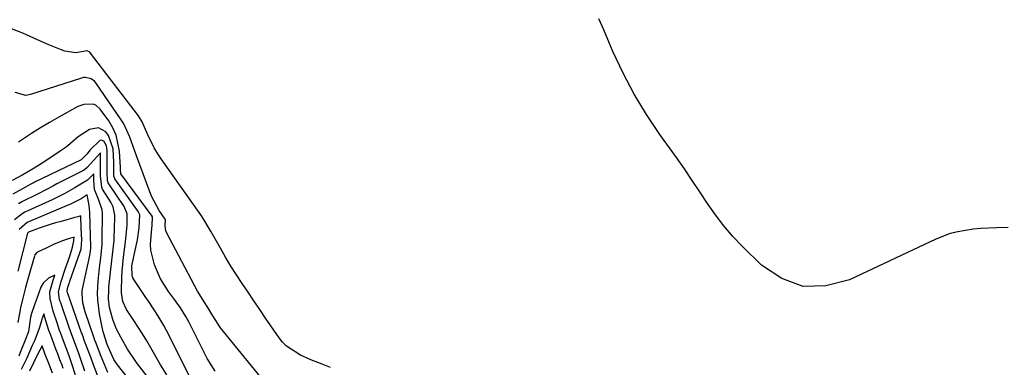
# Model space of a CAD drawing. Units: inches. Extents: x 1905016 to 1910134, y 368873 to 374500.
# Drawn here: x 1908184 to 1908477, y 373269 to 373372 of the extents above; entities that cross this region are included whole.
import ezdxf

# ---------------------------------------------------------------- set-up
doc = ezdxf.new("R2010")
doc.units = ezdxf.units.IN
doc.header["$MEASUREMENT"] = 0
doc.layers.add('7', color=7, linetype='Continuous')
doc.layers.add('8', color=7, linetype='Continuous')

msp = doc.modelspace()

# ---------------------------------------------------------------- linework, layer by layer
at = {"layer": '7', "color": 18}
for points in [[(1908276.51, 373268.77, 1672), (1908274.06, 373269.75, 1672), (1908270.71, 373271.04, 1672), (1908267.65, 373272.42, 1672), (1908263.48, 373275.08, 1672), (1908262.34, 373276.27, 1672), (1908261.31, 373277.56, 1672), (1908257.28, 373283.48, 1672), (1908255.54, 373286.04, 1672), (1908253.8, 373288.6, 1672), (1908252.07, 373291.17, 1672), (1908250.34, 373293.74, 1672), (1908248.64, 373296.32, 1672), (1908246.98, 373298.94, 1672), (1908245.39, 373301.59, 1672), (1908243.83, 373304.27, 1672), (1908241.07, 373309.15, 1672), (1908240.24, 373310.6, 1672), (1908238.95, 373312.75, 1672), (1908238.04, 373314.14, 1672), (1908237.56, 373314.83, 1672), (1908226.45, 373330.55, 1672), (1908225.27, 373332.33, 1672), (1908224.17, 373334.15, 1672), (1908222.27, 373337.96, 1672), (1908220.54, 373341.88, 1672), (1908219.48, 373343.64, 1672), (1908205.27, 373362.24, 1672), (1908204.98, 373362.55, 1672), (1908204.44, 373362.87, 1672), (1908204.25, 373362.92, 1672), (1908200.9, 373362.41, 1672), (1908197.62, 373362.88, 1672), (1908196.29, 373363.38, 1672), (1908192.83, 373364.73, 1672), (1908189.43, 373366.22, 1672), (1908185.12, 373368.21, 1672), (1908181.22, 373369.71, 1672)], [(1908478.02, 373310.39, 1674), (1908474.49, 373310.29, 1674), (1908469.87, 373310.09, 1674), (1908467.57, 373309.87, 1674), (1908463.01, 373309.16, 1674), (1908460.78, 373308.6, 1674), (1908456.49, 373306.95, 1674), (1908430.85, 373294.81, 1674), (1908423.82, 373293.03, 1674), (1908417.06, 373292.9, 1674), (1908410.71, 373295.24, 1674), (1908404.65, 373299.22, 1674), (1908398.98, 373304.79, 1674), (1908396.14, 373307.77, 1674), (1908393.45, 373310.87, 1674), (1908390.97, 373314.14, 1674), (1908388.63, 373317.53, 1674), (1908386.37, 373320.99, 1674), (1908384.08, 373324.43, 1674), (1908381.73, 373327.83, 1674), (1908379.35, 373331.2, 1674), (1908374.4, 373338.1, 1674), (1908370.45, 373344, 1674), (1908366.77, 373350.06, 1674), (1908363.5, 373356.35, 1674), (1908360.51, 373362.79, 1674), (1908357.78, 373369.19, 1674), (1908356.27, 373372.51, 1674)], [(1908242.27, 373267.66, 1668), (1908239.94, 373271.42, 1668), (1908234.53, 373282.12, 1668), (1908233.56, 373283.92, 1668), (1908231.94, 373286.52, 1668), (1908230.16, 373289.02, 1668), (1908228.4, 373291.35, 1668), (1908225.99, 373295.16, 1668), (1908224.23, 373299.31, 1668), (1908223.17, 373303.67, 1668), (1908223.1, 373305.34, 1668), (1908223.39, 373308.97, 1668), (1908223.6, 373311.12, 1668), (1908223.69, 373313.43, 1668), (1908223.64, 373313.6, 1668), (1908223.38, 373314.07, 1668), (1908223.28, 373314.22, 1668), (1908214.25, 373326.39, 1668), (1908214.23, 373326.43, 1668), (1908214.17, 373327.54, 1668), (1908214.18, 373327.96, 1668), (1908214.19, 373328.23, 1668), (1908213.84, 373333.15, 1668), (1908212.85, 373337.84, 1668), (1908211.87, 373340.01, 1668), (1908210.64, 373342.1, 1668), (1908208.13, 373345.64, 1668), (1908206.81, 373346.8, 1668), (1908205.99, 373347.1, 1668), (1908203.24, 373347.04, 1668), (1908201.49, 373346.36, 1668), (1908195.79, 373343.21, 1668), (1908193.06, 373341.65, 1668), (1908190.35, 373340.05, 1668), (1908187.68, 373338.39, 1668), (1908183.79, 373335.84, 1668)], [(1908236.02, 373263.32, 1666), (1908228.64, 373278.28, 1666), (1908227.85, 373279.8, 1666), (1908227.03, 373281.29, 1666), (1908225.26, 373284.21, 1666), (1908224.32, 373285.63, 1666), (1908222.44, 373288.49, 1666), (1908221.49, 373289.91, 1666), (1908218.13, 373294.96, 1666), (1908217.85, 373295.47, 1666), (1908217.63, 373296, 1666), (1908217.54, 373298.91, 1666), (1908217.64, 373299.49, 1666), (1908219.17, 373306.74, 1666), (1908219.73, 373310.29, 1666), (1908219.89, 373314.14, 1666), (1908219.79, 373314.42, 1666), (1908219.38, 373315.21, 1666), (1908219.21, 373315.46, 1666), (1908212.47, 373324.87, 1666), (1908212.41, 373324.97, 1666), (1908212.2, 373325.66, 1666), (1908212.2, 373329.73, 1666), (1908211.97, 373333.76, 1666), (1908210.62, 373337.74, 1666), (1908209.78, 373338.89, 1666), (1908207.64, 373340.09, 1666), (1908204.96, 373339.57, 1666), (1908201.57, 373337.34, 1666), (1908198.45, 373334.72, 1666), (1908197.36, 373333.91, 1666), (1908196.24, 373333.13, 1666), (1908191.68, 373330.07, 1666), (1908188.44, 373328.01, 1666), (1908186.77, 373327.04, 1666), (1908185.09, 373326.11, 1666), (1908181.93, 373324.42, 1666)], [(1908227.87, 373266.56, 1664), (1908226.05, 373269.51, 1664), (1908224.3, 373272.52, 1664), (1908221.95, 373276.69, 1664), (1908220.72, 373278.75, 1664), (1908218.11, 373282.78, 1664), (1908215.94, 373286.04, 1664), (1908214.88, 373288.41, 1664), (1908214.42, 373290.95, 1664), (1908214.41, 373291.82, 1664), (1908214.53, 373295.37, 1664), (1908214.64, 373297.43, 1664), (1908215.02, 373301.55, 1664), (1908215.65, 373306.17, 1664), (1908216.09, 373311.14, 1664), (1908216.17, 373314.46, 1664), (1908215.2, 373316.68, 1664), (1908210.66, 373323.37, 1664), (1908210.46, 373323.73, 1664), (1908210.27, 373324.3, 1664), (1908210.2, 373326.88, 1664), (1908210.19, 373330.8, 1664), (1908210.18, 373333.18, 1664), (1908209.98, 373334.74, 1664), (1908209.17, 373336.09, 1664), (1908208.38, 373336.4, 1664), (1908207.99, 373336.29, 1664), (1908205.12, 373333.47, 1664), (1908204.09, 373332.24, 1664), (1908202.42, 373330.51, 1664), (1908188.63, 373323.89, 1664), (1908188.3, 373323.73, 1664), (1908187.34, 373323.21, 1664), (1908185.89, 373322.42, 1664), (1908182.13, 373320.31, 1664)], [(1908229.55, 373256.46, 1662), (1908219.24, 373269.84, 1662), (1908218.46, 373270.89, 1662), (1908216.27, 373274.18, 1662), (1908214.31, 373277.61, 1662), (1908212.9, 373280.36, 1662), (1908211.82, 373283.08, 1662), (1908210.83, 373286.59, 1662), (1908210.53, 373289.19, 1662), (1908210.63, 373291.82, 1662), (1908210.71, 373292.69, 1662), (1908211.29, 373297.97, 1662), (1908211.77, 373302.28, 1662), (1908212.21, 373306.58, 1662), (1908212.3, 373308.02, 1662), (1908212.35, 373309.47, 1662), (1908212.48, 373314.03, 1662), (1908211.96, 373316.53, 1662), (1908211.25, 373317.91, 1662), (1908208.81, 373321.85, 1662), (1908208.55, 373322.36, 1662), (1908208.21, 373325.75, 1662), (1908208.2, 373327.7, 1662), (1908208.18, 373331.29, 1662), (1908208.17, 373332.63, 1662), (1908207.07, 373331.41, 1662), (1908204.21, 373328.24, 1662), (1908203.46, 373327.58, 1662), (1908202.95, 373327.27, 1662), (1908195.26, 373323.39, 1662), (1908194.21, 373322.84, 1662), (1908192.16, 373321.67, 1662), (1908189.48, 373320.28, 1662), (1908185.05, 373318.1, 1662), (1908183.81, 373317.41, 1662)], [(1908210.35, 373267.23, 1658), (1908208.37, 373272.05, 1658), (1908206.79, 373276.19, 1658), (1908206.46, 373277.12, 1658), (1908206.39, 373277.3, 1658), (1908206.33, 373277.49, 1658), (1908203.63, 373285.28, 1658), (1908202.93, 373287.96, 1658), (1908202.7, 373290.7, 1658), (1908202.78, 373291.61, 1658), (1908202.93, 373292.51, 1658), (1908205, 373302.1, 1658), (1908205.25, 373303.42, 1658), (1908205.32, 373304.22, 1658), (1908205.32, 373304.38, 1658), (1908205.32, 373304.54, 1658), (1908205.03, 373314.9, 1658), (1908204.84, 373316.94, 1658), (1908204.26, 373320.1, 1658), (1908202.44, 373318.96, 1658), (1908199.9, 373317.65, 1658), (1908199.08, 373317.28, 1658), (1908198.26, 373316.93, 1658), (1908186.41, 373311.94, 1658), (1908184.05, 373309.84, 1658)], [(1908212.68, 373252.07, 1656), (1908205.99, 373269.86, 1656), (1908205.08, 373272.31, 1656), (1908203.49, 373276.6, 1656), (1908202.81, 373278.47, 1656), (1908202.7, 373278.78, 1656), (1908202.59, 373279.09, 1656), (1908198.48, 373290.79, 1656), (1908198.42, 373290.96, 1656), (1908198.29, 373291.61, 1656), (1908198.5, 373292.61, 1656), (1908198.88, 373293.77, 1656), (1908199, 373294.12, 1656), (1908199.05, 373294.28, 1656), (1908199.11, 373294.43, 1656), (1908202.09, 373302.88, 1656), (1908202.46, 373304.01, 1656), (1908202.65, 373306.76, 1656), (1908202.48, 373310.24, 1656), (1908202.31, 373313.84, 1656), (1908201.42, 373313.62, 1656), (1908200.53, 373313.38, 1656), (1908196.5, 373312.24, 1656), (1908194.86, 373311.76, 1656), (1908193.23, 373311.26, 1656), (1908190, 373310.16, 1656), (1908186.8, 373308.98, 1656), (1908186.53, 373308.69, 1656), (1908186.37, 373308.33, 1656), (1908183.62, 373297.39, 1656)], [(1908203.54, 373267.66, 1654), (1908202.34, 373271.14, 1654), (1908201.72, 373272.88, 1654), (1908200.13, 373277.19, 1654), (1908199.65, 373278.5, 1654), (1908198.88, 373280.7, 1654), (1908196.36, 373287.98, 1654), (1908196.23, 373288.37, 1654), (1908196.06, 373288.97, 1654), (1908195.71, 373291.28, 1654), (1908196.53, 373294.38, 1654), (1908197.74, 373298.06, 1654), (1908199.05, 373301.92, 1654), (1908199.87, 373304.55, 1654), (1908200.28, 373306.43, 1654), (1908200.29, 373306.59, 1654), (1908200.34, 373307.55, 1654), (1908198.97, 373307.15, 1654), (1908196.94, 373306.47, 1654), (1908194.26, 373305.35, 1654), (1908192.26, 373304.39, 1654), (1908189.46, 373303.05, 1654), (1908189.3, 373302.96, 1654), (1908188.71, 373302.24, 1654), (1908188.57, 373301.87, 1654), (1908187.38, 373297.78, 1654), (1908186.41, 373294.31, 1654), (1908185.94, 373292.57, 1654), (1908185.04, 373289.03, 1654), (1908184.42, 373286.47, 1654), (1908183.64, 373282.14, 1654)], [(1908201, 373265.75, 1652), (1908199.99, 373269, 1652), (1908198.95, 373271.97, 1652), (1908196.77, 373277.78, 1652), (1908196.56, 373278.34, 1652), (1908195.95, 373280.03, 1652), (1908195.37, 373281.73, 1652), (1908194.12, 373285.5, 1652), (1908193.22, 373289.24, 1652), (1908193.18, 373291.26, 1652), (1908194.09, 373294.71, 1652), (1908194.58, 373296.22, 1652), (1908192.79, 373295.36, 1652), (1908191.12, 373293.89, 1652), (1908190.49, 373292.68, 1652), (1908188.96, 373288.47, 1652), (1908188.68, 373287.68, 1652), (1908187.66, 373284.8, 1652), (1908187.44, 373283.77, 1652), (1908186.81, 373279.51, 1652), (1908186.39, 373278.36, 1652), (1908186.2, 373277.95, 1652), (1908186.17, 373277.87, 1652), (1908184.34, 373273.24, 1652), (1908183.89, 373272.15, 1652)], [(1908193.9, 373267.07, 1648), (1908192.81, 373269.94, 1648), (1908191.78, 373272.67, 1648), (1908190.83, 373275.2, 1648), (1908189.51, 373272.62, 1648), (1908188.32, 373270.15, 1648), (1908187.09, 373267.67, 1648)]]:
    msp.add_polyline3d(points, dxfattribs=at)
at = {"layer": '8', "color": 18}
for points in [[(1908256.18, 373265.47, 1670), (1908244.74, 373279.45, 1670), (1908243.87, 373280.57, 1670), (1908241.55, 373284.11, 1670), (1908240.14, 373286.57, 1670), (1908239.21, 373287.99, 1670), (1908236.98, 373291.49, 1670), (1908227.86, 373308.91, 1670), (1908227.53, 373309.81, 1670), (1908227.45, 373311.27, 1670), (1908227.53, 373312.61, 1670), (1908227.44, 373312.88, 1670), (1908225.67, 373315.47, 1670), (1908223.41, 373319.56, 1670), (1908222.82, 373321, 1670), (1908218.88, 373331.73, 1670), (1908218.38, 373333.11, 1670), (1908216.93, 373337.26, 1670), (1908215.11, 373341.21, 1670), (1908214.33, 373342.44, 1670), (1908206.78, 373353.43, 1670), (1908206.39, 373353.89, 1670), (1908205.45, 373354.6, 1670), (1908203.72, 373355.05, 1670), (1908203.13, 373355, 1670), (1908202.55, 373354.87, 1670), (1908187.44, 373349.97, 1670), (1908185.99, 373349.72, 1670), (1908182.81, 373350.55, 1670)], [(1908224.45, 373255.36, 1660), (1908213.25, 373269.59, 1660), (1908212.16, 373271.17, 1660), (1908210.16, 373275.59, 1660), (1908210.06, 373275.88, 1660), (1908209.16, 373278.73, 1660), (1908208.98, 373279.49, 1660), (1908208.81, 373280.25, 1660), (1908207.93, 373284.77, 1660), (1908207.4, 373288.85, 1660), (1908207.35, 373290.9, 1660), (1908207.5, 373294.49, 1660), (1908207.88, 373298.36, 1660), (1908208.32, 373301.43, 1660), (1908208.71, 373305.38, 1660), (1908208.74, 373306.97, 1660), (1908208.75, 373314.44, 1660), (1908208.66, 373315.65, 1660), (1908207.73, 373318.57, 1660), (1908206.39, 373321.69, 1660), (1908206.23, 373324.38, 1660), (1908206.22, 373325.36, 1660), (1908206.22, 373326.37, 1660), (1908205.57, 373325.65, 1660), (1908204.34, 373324.51, 1660), (1908200.35, 373322.14, 1660), (1908197.61, 373320.5, 1660), (1908193.87, 373318.6, 1660), (1908185.75, 373314.93, 1660), (1908184.9, 373314.48, 1660), (1908182.65, 373312.7, 1660)], [(1908197.12, 373268.49, 1650), (1908196.76, 373269.46, 1650), (1908196.15, 373271.09, 1650), (1908195.51, 373272.78, 1650), (1908194.97, 373274.21, 1650), (1908193.39, 373278.4, 1650), (1908192.89, 373279.75, 1650), (1908191.66, 373283.63, 1650), (1908191.37, 373284.74, 1650), (1908190.81, 373283.12, 1650), (1908190.65, 373282.6, 1650), (1908190, 373280.34, 1650), (1908188.54, 373276.65, 1650), (1908187.91, 373275.3, 1650), (1908186.29, 373271.54, 1650), (1908184.64, 373268.15, 1650)]]:
    msp.add_polyline3d(points, dxfattribs=at)

doc.saveas('drawing.dxf')
